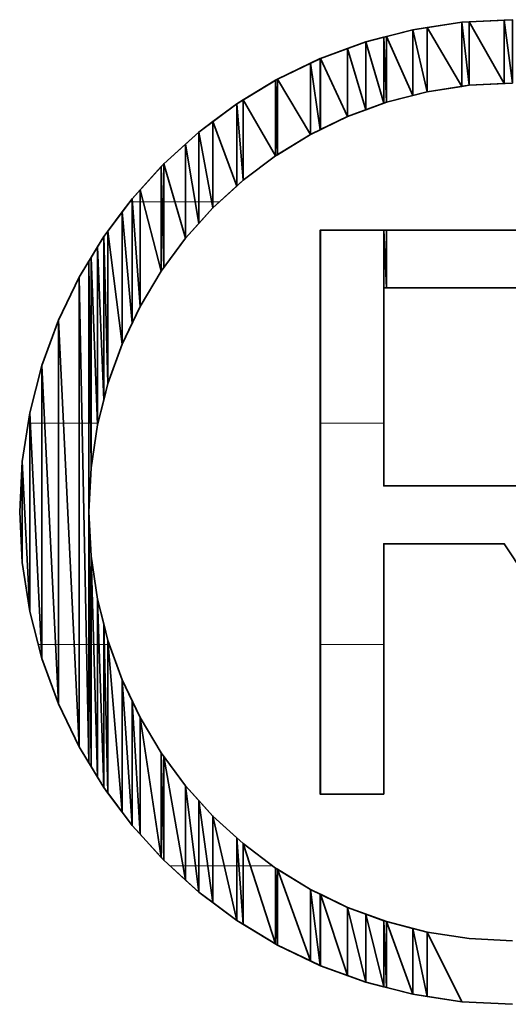
# Model space of a CAD drawing. Units: millimetres. Extents: x 0 to 7425, y 0 to 5250.
# Drawn here: x 5511 to 5521, y 216 to 235 of the extents above; entities that cross this region are included whole.
import ezdxf

# ---------------------------------------------------------------- set-up
doc = ezdxf.new("R2010")
doc.units = ezdxf.units.MM
doc.header["$MEASUREMENT"] = 0
doc.layers.add('(1) Shape lines', color=7, linetype='Continuous', lineweight=35)
doc.layers.add('(9) Sheet', color=7, linetype='Continuous', lineweight=35)

# ---------------------------------------------------------------- blocks, each defined once
blk = doc.blocks.new('HATCH_1397_7bdd4396-e2c8-4e6a-8727-26b3566e293a')
at = {"layer": '(1) Shape lines', "color": 0, "lineweight": 9}
blk.add_line((5511.357, 227.5), (5511.326, 227.5), dxfattribs=at)
blk = doc.blocks.new('HATCH_1400_1c4905ad-0d37-4236-88db-826aba731f45')
at = {"layer": '(1) Shape lines', "color": 0, "lineweight": 9}
for p, q in [((5511.367, 227.5), (5511.357, 227.5)), ((5511.583, 223.125), (5511.525, 223.125))]:
    blk.add_line(p, q, dxfattribs=at)
blk = doc.blocks.new('HATCH_1401_1708c2ba-1c20-499a-b0b2-31fc83e29c89')
at = {"layer": '(1) Shape lines', "color": 0, "lineweight": 9}
for p, q in [((5511.597, 227.5), (5511.367, 227.5)), ((5511.597, 223.125), (5511.583, 223.125))]:
    blk.add_line(p, q, dxfattribs=at)
blk = doc.blocks.new('HATCH_1404_254521e4-c49b-460b-88ea-4bd704187a5f')
at = {"layer": '(1) Shape lines', "color": 0, "lineweight": 9}
for p, q in [((5511.652, 227.5), (5511.597, 227.5)), ((5511.866, 223.125), (5511.597, 223.125))]:
    blk.add_line(p, q, dxfattribs=at)
blk = doc.blocks.new('HATCH_1405_ca263f3f-adb5-4ad3-87b3-8b8b1d27030b')
at = {"layer": '(1) Shape lines', "color": 0, "lineweight": 9}
for p, q in [((5511.923, 227.5), (5511.652, 227.5)), ((5511.923, 223.125), (5511.866, 223.125))]:
    blk.add_line(p, q, dxfattribs=at)
blk = doc.blocks.new('HATCH_1408_19662a0e-af2e-4dd1-8668-7804469ea5d2')
at = {"layer": '(1) Shape lines', "color": 0, "lineweight": 9}
for p, q in [((5512.022, 227.5), (5511.923, 227.5)), ((5512.234, 223.125), (5511.923, 223.125))]:
    blk.add_line(p, q, dxfattribs=at)
blk = doc.blocks.new('HATCH_1409_da20c447-dc3f-4927-910b-897c9078d0a0')
at = {"layer": '(1) Shape lines', "color": 0, "lineweight": 9}
for p, q in [((5512.332, 227.5), (5512.022, 227.5)), ((5512.332, 223.125), (5512.234, 223.125))]:
    blk.add_line(p, q, dxfattribs=at)
blk = doc.blocks.new('HATCH_1412_42ef1534-28b9-41c7-bb04-b660e067d43b')
at = {"layer": '(1) Shape lines', "color": 0, "lineweight": 9}
for p, q in [((5512.39, 227.5), (5512.332, 227.5)), ((5512.478, 223.125), (5512.332, 223.125))]:
    blk.add_line(p, q, dxfattribs=at)
blk = doc.blocks.new('HATCH_1413_e904a1d7-7005-4a86-bf1b-3fc2fc5455e8')
at = {"layer": '(1) Shape lines', "color": 0, "lineweight": 9}
for p, q in [((5512.526, 227.5), (5512.39, 227.5)), ((5512.526, 223.125), (5512.478, 223.125))]:
    blk.add_line(p, q, dxfattribs=at)
blk = doc.blocks.new('HATCH_1414_c19dd2a7-83a2-4a5d-935d-1da2481fd861')
at = {"layer": '(1) Shape lines', "color": 0, "lineweight": 9}
blk.add_line((5512.548, 223.125), (5512.526, 223.125), dxfattribs=at)
blk = doc.blocks.new('HATCH_1415_c52d4073-aeb7-46fe-a0e2-c86876a2d755')
at = {"layer": '(1) Shape lines', "color": 0, "lineweight": 9}
blk.add_line((5512.569, 223.125), (5512.548, 223.125), dxfattribs=at)
blk = doc.blocks.new('HATCH_1416_e5a30588-f6de-44db-9bfc-180dc561cf33')
at = {"layer": '(1) Shape lines', "color": 0, "lineweight": 9}
blk.add_line((5512.559, 227.5), (5512.526, 227.5), dxfattribs=at)
blk = doc.blocks.new('HATCH_1417_7b48dbe4-b0c8-4bc4-942c-d6cc0af8b8d2')
at = {"layer": '(1) Shape lines', "color": 0, "lineweight": 9}
blk.add_line((5512.569, 227.5), (5512.559, 227.5), dxfattribs=at)
blk = doc.blocks.new('HATCH_1422_c6428c16-f026-4063-a5ee-e9e7053e99f5')
at = {"layer": '(1) Shape lines', "color": 0, "lineweight": 9}
blk.add_line((5512.619, 223.125), (5512.569, 223.125), dxfattribs=at)
blk = doc.blocks.new('HATCH_1423_928c569c-f9f6-4f2f-b302-d6ab21febd86')
at = {"layer": '(1) Shape lines', "color": 0, "lineweight": 9}
blk.add_line((5512.696, 223.125), (5512.619, 223.125), dxfattribs=at)
blk = doc.blocks.new('HATCH_1424_e8a43065-a056-4804-9196-ed6ff8654c7a')
at = {"layer": '(1) Shape lines', "color": 0, "lineweight": 9}
blk.add_line((5512.694, 227.5), (5512.569, 227.5), dxfattribs=at)
blk = doc.blocks.new('HATCH_1425_76cffb90-f7a5-462d-b4a7-61f7de334dc9')
at = {"layer": '(1) Shape lines', "color": 0, "lineweight": 9}
blk.add_line((5512.696, 227.5), (5512.694, 227.5), dxfattribs=at)
blk = doc.blocks.new('HATCH_1430_91246893-f1ca-4b2b-9fd5-1b526796b6ff')
at = {"layer": '(1) Shape lines', "color": 0, "lineweight": 9}
blk.add_line((5512.725, 223.125), (5512.696, 223.125), dxfattribs=at)
blk = doc.blocks.new('HATCH_1431_12d9b429-25f9-4e8b-8fa6-34feeee0a709')
at = {"layer": '(1) Shape lines', "color": 0, "lineweight": 9}
blk.add_line((5512.819, 223.125), (5512.725, 223.125), dxfattribs=at)
blk = doc.blocks.new('HATCH_1432_cbdee8af-26c8-4129-973a-93b558cb40fa')
at = {"layer": '(1) Shape lines', "color": 0, "lineweight": 9}
blk.add_line((5512.704, 227.5), (5512.696, 227.5), dxfattribs=at)
blk = doc.blocks.new('HATCH_1438_7ec70314-9db7-4cea-8392-347fad6598e0')
at = {"layer": '(1) Shape lines', "color": 0, "lineweight": 9}
blk.add_line((5512.829, 223.125), (5512.819, 223.125), dxfattribs=at)
blk = doc.blocks.new('HATCH_1439_e6b2bddc-95f1-4af6-bfcc-eb72a773dab3')
at = {"layer": '(1) Shape lines', "color": 0, "lineweight": 9}
blk.add_line((5512.902, 223.125), (5512.829, 223.125), dxfattribs=at)
blk = doc.blocks.new('HATCH_1446_6b6963c7-7ae0-4f4e-9d74-bc620d86fe94')
at = {"layer": '(1) Shape lines', "color": 0, "lineweight": 9}
blk.add_line((5512.908, 223.125), (5512.902, 223.125), dxfattribs=at)
blk = doc.blocks.new('HATCH_1447_5d786de8-e199-4236-9bb3-3079bc77c639')
at = {"layer": '(1) Shape lines', "color": 0, "lineweight": 9}
blk.add_line((5512.93, 223.125), (5512.908, 223.125), dxfattribs=at)
blk = doc.blocks.new('HATCH_1457_faab15f4-b980-409f-95cd-6960b3b52ceb')
at = {"layer": '(1) Shape lines', "color": 0, "lineweight": 9}
blk.add_line((5513.379, 231.875), (5513.334, 231.875), dxfattribs=at)
blk = doc.blocks.new('HATCH_1464_c1ab44d6-5a2a-4f0f-9f51-188e53504a61')
at = {"layer": '(1) Shape lines', "color": 0, "lineweight": 9}
blk.add_line((5513.383, 231.875), (5513.379, 231.875), dxfattribs=at)
blk = doc.blocks.new('HATCH_1465_ce555eff-0be5-4cba-b916-8cd1f05d92f0')
at = {"layer": '(1) Shape lines', "color": 0, "lineweight": 9}
blk.add_line((5513.536, 231.875), (5513.383, 231.875), dxfattribs=at)
blk = doc.blocks.new('HATCH_1472_6a4a63e5-556d-47df-901d-b02508930d08')
at = {"layer": '(1) Shape lines', "color": 0, "lineweight": 9}
blk.add_line((5513.596, 231.875), (5513.536, 231.875), dxfattribs=at)
blk = doc.blocks.new('HATCH_1473_f6547528-6dde-476d-b664-aed599ebf6b8')
at = {"layer": '(1) Shape lines', "color": 0, "lineweight": 9}
blk.add_line((5513.955, 231.875), (5513.596, 231.875), dxfattribs=at)
blk = doc.blocks.new('HATCH_1480_26f59b0e-2318-436f-b50b-678eebce33e5')
at = {"layer": '(1) Shape lines', "color": 0, "lineweight": 9}
blk.add_line((5513.973, 231.875), (5513.955, 231.875), dxfattribs=at)
blk = doc.blocks.new('HATCH_1481_a25bb5de-69da-4cd8-8cd6-e5e78b2d85e4')
at = {"layer": '(1) Shape lines', "color": 0, "lineweight": 9}
blk.add_line((5514.006, 231.875), (5513.973, 231.875), dxfattribs=at)
blk = doc.blocks.new('HATCH_1486_4bc22d3e-829a-4560-a60e-fe22735606e0')
at = {"layer": '(1) Shape lines', "color": 0, "lineweight": 9}
blk.add_line((5514.387, 218.75), (5514.125, 218.75), dxfattribs=at)
blk = doc.blocks.new('HATCH_1487_8092b637-6b93-4970-a431-04d34ec1216d')
at = {"layer": '(1) Shape lines', "color": 0, "lineweight": 9}
blk.add_line((5514.436, 218.75), (5514.387, 218.75), dxfattribs=at)
blk = doc.blocks.new('HATCH_1488_cd67ebf3-03b7-4744-911f-9ff88b85ea13')
at = {"layer": '(1) Shape lines', "color": 0, "lineweight": 9}
blk.add_line((5514.226, 231.875), (5514.006, 231.875), dxfattribs=at)
blk = doc.blocks.new('HATCH_1489_54832a32-64f1-4148-9c9b-e5e4f7eb047e')
at = {"layer": '(1) Shape lines', "color": 0, "lineweight": 9}
blk.add_line((5514.436, 231.875), (5514.226, 231.875), dxfattribs=at)
blk = doc.blocks.new('HATCH_1494_2fbe338d-7d35-4253-9fe4-e4f061de1161')
at = {"layer": '(1) Shape lines', "color": 0, "lineweight": 9}
blk.add_line((5514.633, 218.75), (5514.436, 218.75), dxfattribs=at)
blk = doc.blocks.new('HATCH_1495_c826c75b-ceec-427c-a95f-c406412d8114')
at = {"layer": '(1) Shape lines', "color": 0, "lineweight": 9}
blk.add_line((5514.697, 218.75), (5514.633, 218.75), dxfattribs=at)
blk = doc.blocks.new('HATCH_1496_68e0e0fd-9094-4cd2-ba1f-d5fbc2996516')
at = {"layer": '(1) Shape lines', "color": 0, "lineweight": 9}
blk.add_line((5514.626, 231.875), (5514.436, 231.875), dxfattribs=at)
blk = doc.blocks.new('HATCH_1497_add87748-c9ee-4892-92c4-57eaaeac58d5')
at = {"layer": '(1) Shape lines', "color": 0, "lineweight": 9}
blk.add_line((5514.697, 231.875), (5514.626, 231.875), dxfattribs=at)
blk = doc.blocks.new('HATCH_1502_6e022134-8568-4d8f-85be-8aee3e8493e5')
at = {"layer": '(1) Shape lines', "color": 0, "lineweight": 9}
blk.add_line((5514.876, 218.75), (5514.697, 218.75), dxfattribs=at)
blk = doc.blocks.new('HATCH_1503_bc03dd27-7f2e-49c7-b32c-466620a67f4b')
at = {"layer": '(1) Shape lines', "color": 0, "lineweight": 9}
blk.add_line((5514.976, 218.75), (5514.876, 218.75), dxfattribs=at)
blk = doc.blocks.new('HATCH_1504_5480779e-12f0-4d5a-addc-abc8e612d101')
at = {"layer": '(1) Shape lines', "color": 0, "lineweight": 9}
blk.add_line((5514.954, 231.875), (5514.697, 231.875), dxfattribs=at)
blk = doc.blocks.new('HATCH_1505_e86b298a-198a-4751-980b-7579f6a0aef5')
at = {"layer": '(1) Shape lines', "color": 0, "lineweight": 9}
blk.add_line((5514.976, 231.875), (5514.954, 231.875), dxfattribs=at)
blk = doc.blocks.new('HATCH_1510_a1af0041-5c11-491c-839b-38c9e5c47e82')
at = {"layer": '(1) Shape lines', "color": 0, "lineweight": 9}
blk.add_line((5515.2, 218.75), (5514.976, 218.75), dxfattribs=at)
blk = doc.blocks.new('HATCH_1511_422c3714-460c-43f2-9d2c-8f713d1c1325')
at = {"layer": '(1) Shape lines', "color": 0, "lineweight": 9}
blk.add_line((5515.446, 218.75), (5515.2, 218.75), dxfattribs=at)
blk = doc.blocks.new('HATCH_1512_0f6ec843-e07a-4f1a-b2d7-d0bb6062a369')
at = {"layer": '(1) Shape lines', "color": 0, "lineweight": 9}
blk.add_line((5515.108, 231.875), (5514.976, 231.875), dxfattribs=at)
blk = doc.blocks.new('HATCH_1518_bd77ca57-cc07-4944-b51b-b6da04aae143')
at = {"layer": '(1) Shape lines', "color": 0, "lineweight": 9}
blk.add_line((5515.486, 218.75), (5515.446, 218.75), dxfattribs=at)
blk = doc.blocks.new('HATCH_1519_81bc164b-c99c-45a2-bdf4-61f0e870dea4')
at = {"layer": '(1) Shape lines', "color": 0, "lineweight": 9}
blk.add_line((5515.57, 218.75), (5515.486, 218.75), dxfattribs=at)
blk = doc.blocks.new('HATCH_1526_c89a1ccd-cbb5-4efc-8007-c629da1c73cb')
at = {"layer": '(1) Shape lines', "color": 0, "lineweight": 9}
blk.add_line((5515.713, 218.75), (5515.57, 218.75), dxfattribs=at)
blk = doc.blocks.new('HATCH_1527_ed156e2d-0ec5-46e4-944d-b45d40ddc248')
at = {"layer": '(1) Shape lines', "color": 0, "lineweight": 9}
blk.add_line((5516.152, 218.75), (5515.713, 218.75), dxfattribs=at)
blk = doc.blocks.new('HATCH_1556_ef0ee278-fb85-445b-b1aa-f83945ffb5fc')
at = {"layer": '(1) Shape lines', "color": 0, "lineweight": 9}
for p, q in [((5517.095, 227.5), (5517.092, 227.5)), ((5517.097, 223.125), (5517.092, 223.125))]:
    blk.add_line(p, q, dxfattribs=at)
blk = doc.blocks.new('HATCH_1557_793c52e6-e8f3-4d27-bf3c-daf0ede68fd0')
at = {"layer": '(1) Shape lines', "color": 0, "lineweight": 9}
for p, q in [((5517.099, 227.5), (5517.095, 227.5)), ((5517.099, 223.125), (5517.097, 223.125))]:
    blk.add_line(p, q, dxfattribs=at)
blk = doc.blocks.new('HATCH_1568_9e16df20-abc4-4331-9361-ce95a5c292f1')
at = {"layer": '(1) Shape lines', "color": 0, "lineweight": 9}
for p, q in [((5517.282, 227.5), (5517.099, 227.5)), ((5517.493, 223.125), (5517.099, 223.125))]:
    blk.add_line(p, q, dxfattribs=at)
blk = doc.blocks.new('HATCH_1569_41d07bb4-59eb-4fe2-a4dd-d8d0011feac7')
at = {"layer": '(1) Shape lines', "color": 0, "lineweight": 9}
for p, q in [((5517.635, 227.5), (5517.282, 227.5)), ((5517.635, 223.125), (5517.493, 223.125))]:
    blk.add_line(p, q, dxfattribs=at)
blk = doc.blocks.new('HATCH_1580_e9ecfa7a-a153-4a75-8750-1706bb9830ef')
at = {"layer": '(1) Shape lines', "color": 0, "lineweight": 9}
for p, q in [((5517.758, 227.5), (5517.635, 227.5)), ((5517.898, 223.125), (5517.635, 223.125))]:
    blk.add_line(p, q, dxfattribs=at)
blk = doc.blocks.new('HATCH_1581_25c73d62-00b4-4649-821c-9844e6a3f968')
at = {"layer": '(1) Shape lines', "color": 0, "lineweight": 9}
for p, q in [((5517.993, 227.5), (5517.758, 227.5)), ((5517.993, 223.125), (5517.898, 223.125))]:
    blk.add_line(p, q, dxfattribs=at)
blk = doc.blocks.new('HATCH_1592_1c97c109-d8c9-442f-a87a-3966d2e0b6c7')
at = {"layer": '(1) Shape lines', "color": 0, "lineweight": 9}
for p, q in [((5518.115, 227.5), (5517.993, 227.5)), ((5518.255, 223.125), (5517.993, 223.125))]:
    blk.add_line(p, q, dxfattribs=at)
blk = doc.blocks.new('HATCH_1593_d429c9e2-0e28-470e-a0a6-b59c0fdf5cb3')
at = {"layer": '(1) Shape lines', "color": 0, "lineweight": 9}
for p, q in [((5518.349, 227.5), (5518.115, 227.5)), ((5518.349, 223.125), (5518.255, 223.125))]:
    blk.add_line(p, q, dxfattribs=at)
blk = doc.blocks.new('GROUP_0_78617fcf-11b1-4d84-9b26-08252b292ccf')
at = {"layer": '(9) Sheet', "color": 7, "linetype": 'Continuous', "lineweight": 35, "ltscale": 12.5}
for points in [[(5520.891, 235.473), (5519.894, 235.423), (5518.927, 235.276), (5517.993, 235.036), (5517.099, 234.709), (5516.248, 234.3), (5515.446, 233.813), (5514.697, 233.253), (5514.006, 232.626), (5513.379, 231.935), (5512.819, 231.186), (5512.332, 230.384), (5511.923, 229.533), (5511.597, 228.639), (5511.357, 227.705), (5511.21, 226.739), (5511.16, 225.743), (5511.21, 224.746), (5511.357, 223.779), (5511.597, 222.845), (5511.923, 221.951), (5512.332, 221.1), (5512.819, 220.298), (5513.379, 219.549), (5514.006, 218.858), (5514.697, 218.231), (5515.446, 217.671), (5516.248, 217.184), (5517.099, 216.775), (5517.993, 216.448), (5518.927, 216.209), (5519.894, 216.062), (5520.891, 216.012)], [(5520.891, 217.269), (5520.036, 217.312), (5519.205, 217.439), (5518.404, 217.646), (5517.635, 217.928), (5516.904, 218.282), (5516.214, 218.703), (5515.57, 219.188), (5514.976, 219.732), (5514.436, 220.332), (5513.955, 220.983), (5513.536, 221.681), (5513.183, 222.423), (5512.902, 223.204), (5512.696, 224.02), (5512.569, 224.868), (5512.526, 225.743), (5512.569, 226.617), (5512.696, 227.465), (5512.902, 228.281), (5513.183, 229.062), (5513.536, 229.804), (5513.955, 230.503), (5514.436, 231.154), (5514.976, 231.754), (5515.57, 232.299), (5516.214, 232.784), (5516.904, 233.206), (5517.635, 233.56), (5518.404, 233.842), (5519.205, 234.049), (5520.036, 234.176), (5520.891, 234.219)], [(5521.379, 231.313), (5517.092, 231.313), (5517.092, 220.166), (5518.349, 220.166), (5518.349, 225.115), (5520.728, 225.115), (5524.008, 220.166)], [(5521.108, 226.258), (5518.349, 226.258), (5518.349, 230.174), (5521.108, 230.174)]]:
    blk.add_lwpolyline(points, dxfattribs=at)
at = {"layer": '(9) Sheet', "color": 154, "linetype": 'Continuous', "lineweight": 35, "ltscale": 12.5}
for points in [[(5519.205, 234.049), (5518.927, 235.276), (5519.205, 235.318)], [(5519.894, 234.154), (5519.205, 235.318), (5519.894, 235.423)], [(5519.205, 234.049), (5519.205, 235.318), (5519.205, 234.049)], [(5519.205, 234.049), (5519.205, 235.318), (5519.205, 235.318)], [(5519.205, 234.049), (5519.205, 235.318), (5519.894, 234.154)], [(5520.036, 234.176), (5519.894, 235.423), (5520.036, 235.43)], [(5519.894, 234.154), (5519.894, 235.423), (5519.894, 234.154)], [(5519.894, 234.154), (5519.894, 235.423), (5519.894, 235.423)], [(5519.894, 234.154), (5519.894, 235.423), (5520.036, 234.176)], [(5520.728, 234.211), (5520.036, 235.43), (5520.728, 235.465)], [(5520.036, 234.176), (5520.036, 235.43), (5520.036, 234.176)], [(5520.036, 234.176), (5520.036, 235.43), (5520.036, 235.43)], [(5520.036, 234.176), (5520.036, 235.43), (5520.728, 234.211)], [(5520.891, 234.219), (5520.728, 235.465), (5520.891, 235.473)], [(5520.728, 234.211), (5520.728, 235.465), (5520.891, 234.219)], [(5518.349, 233.822), (5517.993, 235.036), (5518.349, 235.128)], [(5518.404, 233.842), (5518.349, 235.128), (5518.404, 235.142)], [(5518.349, 233.822), (5518.349, 235.128), (5518.404, 233.842)], [(5518.927, 233.977), (5518.404, 235.142), (5518.927, 235.276)], [(5518.404, 233.842), (5518.404, 235.142), (5518.404, 233.842)], [(5518.404, 233.842), (5518.404, 235.142), (5518.404, 235.142)], [(5518.404, 233.842), (5518.404, 235.142), (5518.927, 233.977)], [(5518.927, 233.977), (5518.927, 235.276), (5518.927, 233.977)], [(5518.927, 233.977), (5518.927, 235.276), (5518.927, 235.276)], [(5518.927, 233.977), (5518.927, 235.276), (5519.205, 234.049)], [(5517.635, 233.56), (5517.099, 234.709), (5517.635, 234.905)], [(5517.993, 233.691), (5517.635, 234.905), (5517.993, 235.036)], [(5517.635, 233.56), (5517.635, 234.905), (5517.635, 233.56)], [(5517.635, 233.56), (5517.635, 234.905), (5517.635, 234.905)], [(5517.635, 233.56), (5517.635, 234.905), (5517.993, 233.691)], [(5517.993, 233.691), (5517.993, 235.036), (5517.993, 233.691)], [(5517.993, 233.691), (5517.993, 235.036), (5517.993, 235.036)], [(5517.993, 233.691), (5517.993, 235.036), (5518.349, 233.822)], [(5517.092, 233.297), (5516.904, 234.616), (5517.092, 234.706)], [(5517.099, 233.3), (5517.092, 234.706), (5517.099, 234.709)], [(5517.092, 233.297), (5517.092, 234.706), (5517.099, 233.3)], [(5517.099, 233.3), (5517.099, 234.709), (5517.099, 233.3)], [(5517.099, 233.3), (5517.099, 234.709), (5517.099, 234.709)], [(5517.099, 233.3), (5517.099, 234.709), (5517.635, 233.56)], [(5516.904, 233.206), (5516.248, 234.3), (5516.904, 234.616)], [(5516.904, 233.206), (5516.904, 234.616), (5516.904, 233.206)], [(5516.904, 233.206), (5516.904, 234.616), (5516.904, 234.616)], [(5516.904, 233.206), (5516.904, 234.616), (5517.092, 233.297)], [(5516.214, 232.784), (5515.57, 233.889), (5516.214, 234.28)], [(5516.248, 232.805), (5516.214, 234.28), (5516.248, 234.3)], [(5516.214, 232.784), (5516.214, 234.28), (5516.214, 232.784)], [(5516.214, 232.784), (5516.214, 234.28), (5516.214, 234.28)], [(5516.214, 232.784), (5516.214, 234.28), (5516.248, 232.805)], [(5516.248, 232.805), (5516.248, 234.3), (5516.248, 232.805)], [(5516.248, 232.805), (5516.248, 234.3), (5516.248, 234.3)], [(5516.248, 232.805), (5516.248, 234.3), (5516.904, 233.206)], [(5515.446, 232.185), (5514.976, 233.462), (5515.446, 233.813)], [(5515.57, 232.299), (5515.446, 233.813), (5515.57, 233.889)], [(5515.446, 232.185), (5515.446, 233.813), (5515.446, 232.185)], [(5515.446, 232.185), (5515.446, 233.813), (5515.446, 233.813)], [(5515.446, 232.185), (5515.446, 233.813), (5515.57, 232.299)], [(5515.57, 232.299), (5515.57, 233.889), (5515.57, 232.299)], [(5515.57, 232.299), (5515.57, 233.889), (5515.57, 233.889)], [(5515.57, 232.299), (5515.57, 233.889), (5516.214, 232.784)], [(5514.976, 231.754), (5514.697, 233.253), (5514.976, 233.462)], [(5514.976, 231.754), (5514.976, 233.462), (5514.976, 231.754)], [(5514.976, 231.754), (5514.976, 233.462), (5514.976, 233.462)], [(5514.976, 231.754), (5514.976, 233.462), (5515.446, 232.185)], [(5514.697, 231.444), (5514.436, 233.016), (5514.697, 233.253)], [(5514.697, 231.444), (5514.697, 233.253), (5514.697, 231.444)], [(5514.697, 231.444), (5514.697, 233.253), (5514.697, 233.253)], [(5514.697, 231.444), (5514.697, 233.253), (5514.976, 231.754)], [(5514.436, 231.154), (5514.006, 232.626), (5514.436, 233.016)], [(5514.436, 231.154), (5514.436, 233.016), (5514.436, 231.154)], [(5514.436, 231.154), (5514.436, 233.016), (5514.436, 233.016)], [(5514.436, 231.154), (5514.436, 233.016), (5514.697, 231.444)], [(5513.955, 230.503), (5513.536, 232.107), (5513.955, 232.569)], [(5514.006, 230.573), (5513.955, 232.569), (5514.006, 232.626)], [(5513.955, 230.503), (5513.955, 232.569), (5513.955, 230.503)], [(5513.955, 230.503), (5513.955, 232.569), (5513.955, 232.569)], [(5513.955, 230.503), (5513.955, 232.569), (5514.006, 230.573)], [(5514.006, 230.573), (5514.006, 232.626), (5514.006, 230.573)], [(5514.006, 230.573), (5514.006, 232.626), (5514.006, 232.626)], [(5514.006, 230.573), (5514.006, 232.626), (5514.436, 231.154)], [(5513.536, 229.804), (5513.379, 231.935), (5513.536, 232.107)], [(5513.536, 229.804), (5513.536, 232.107), (5513.536, 229.804)], [(5513.536, 229.804), (5513.536, 232.107), (5513.536, 232.107)], [(5513.536, 229.804), (5513.536, 232.107), (5513.955, 230.503)], [(5513.379, 229.474), (5513.183, 231.673), (5513.379, 231.935)], [(5513.379, 229.474), (5513.379, 231.935), (5513.379, 229.474)], [(5513.379, 229.474), (5513.379, 231.935), (5513.379, 231.935)], [(5513.379, 229.474), (5513.379, 231.935), (5513.536, 229.804)], [(5513.183, 229.062), (5512.902, 231.296), (5513.183, 231.673)], [(5513.183, 229.062), (5513.183, 231.673), (5513.183, 229.062)], [(5513.183, 229.062), (5513.183, 231.673), (5513.183, 231.673)], [(5513.183, 229.062), (5513.183, 231.673), (5513.379, 229.474)], [(5512.902, 228.281), (5512.819, 231.186), (5512.902, 231.296)], [(5512.902, 228.281), (5512.902, 231.296), (5512.902, 228.281)], [(5512.902, 228.281), (5512.902, 231.296), (5512.902, 231.296)], [(5512.902, 228.281), (5512.902, 231.296), (5513.183, 229.062)], [(5517.092, 220.166), (5517.092, 231.313), (5517.099, 220.166)], [(5517.099, 220.166), (5517.092, 231.313), (5517.099, 231.313)], [(5517.099, 220.166), (5517.099, 231.313), (5517.099, 220.166)], [(5517.099, 220.166), (5517.099, 231.313), (5517.099, 231.313)], [(5518.349, 230.174), (5518.349, 231.313), (5518.404, 230.174)], [(5518.404, 230.174), (5518.349, 231.313), (5518.404, 231.313)], [(5518.404, 230.174), (5518.404, 231.313), (5518.404, 230.174)], [(5518.404, 230.174), (5518.404, 231.313), (5518.404, 231.313)], [(5512.819, 227.954), (5512.696, 230.982), (5512.819, 231.186)], [(5512.819, 227.954), (5512.819, 231.186), (5512.819, 227.954)], [(5512.819, 227.954), (5512.819, 231.186), (5512.819, 231.186)], [(5512.819, 227.954), (5512.819, 231.186), (5512.902, 228.281)], [(5512.696, 227.465), (5512.569, 230.773), (5512.696, 230.982)], [(5512.696, 227.465), (5512.696, 230.982), (5512.696, 227.465)], [(5512.696, 227.465), (5512.696, 230.982), (5512.696, 230.982)], [(5512.696, 227.465), (5512.696, 230.982), (5512.819, 227.954)], [(5512.526, 220.782), (5512.332, 230.384), (5512.526, 230.702)], [(5512.569, 226.617), (5512.526, 230.702), (5512.569, 230.773)], [(5512.526, 225.743), (5512.526, 230.702), (5512.569, 226.617)], [(5512.569, 226.617), (5512.569, 230.773), (5512.569, 226.617)], [(5512.569, 226.617), (5512.569, 230.773), (5512.569, 230.773)], [(5512.569, 226.617), (5512.569, 230.773), (5512.696, 227.465)], [(5512.332, 221.1), (5511.923, 229.533), (5512.332, 230.384)], [(5512.332, 221.1), (5512.332, 230.384), (5512.332, 221.1)], [(5512.332, 221.1), (5512.332, 230.384), (5512.332, 230.384)], [(5512.332, 221.1), (5512.332, 230.384), (5512.526, 220.782)], [(5511.923, 221.951), (5511.597, 228.639), (5511.923, 229.533)], [(5511.923, 221.951), (5511.923, 229.533), (5511.923, 221.951)], [(5511.923, 221.951), (5511.923, 229.533), (5511.923, 229.533)], [(5511.923, 221.951), (5511.923, 229.533), (5512.332, 221.1)], [(5511.597, 222.845), (5511.357, 227.705), (5511.597, 228.639)], [(5511.597, 222.845), (5511.597, 228.639), (5511.597, 222.845)], [(5511.597, 222.845), (5511.597, 228.639), (5511.597, 228.639)], [(5511.597, 222.845), (5511.597, 228.639), (5511.923, 221.951)], [(5511.357, 223.779), (5511.21, 226.739), (5511.357, 227.705)], [(5511.357, 223.779), (5511.357, 227.705), (5511.357, 223.779)], [(5511.357, 223.779), (5511.357, 227.705), (5511.357, 227.705)], [(5511.357, 223.779), (5511.357, 227.705), (5511.597, 222.845)], [(5511.21, 224.746), (5511.16, 225.743), (5511.21, 226.739)], [(5511.21, 224.746), (5511.21, 226.739), (5511.21, 224.746)], [(5511.21, 224.746), (5511.21, 226.739), (5511.21, 226.739)], [(5511.21, 224.746), (5511.21, 226.739), (5511.357, 223.779)], [(5512.526, 220.782), (5512.526, 225.743), (5512.569, 220.711)], [(5512.569, 220.711), (5512.526, 225.743), (5512.569, 224.868)], [(5512.569, 220.711), (5512.569, 224.868), (5512.569, 220.711)], [(5512.569, 220.711), (5512.569, 224.868), (5512.569, 224.868)], [(5512.569, 220.711), (5512.569, 224.868), (5512.696, 220.502)], [(5512.696, 220.502), (5512.569, 224.868), (5512.696, 224.02)], [(5512.696, 220.502), (5512.696, 224.02), (5512.696, 220.502)], [(5512.696, 220.502), (5512.696, 224.02), (5512.696, 224.02)], [(5512.696, 220.502), (5512.696, 224.02), (5512.819, 220.298)], [(5512.819, 220.298), (5512.696, 224.02), (5512.819, 223.531)], [(5512.819, 220.298), (5512.819, 223.531), (5512.819, 220.298)], [(5512.819, 220.298), (5512.819, 223.531), (5512.819, 223.531)], [(5512.819, 220.298), (5512.819, 223.531), (5512.902, 220.187)], [(5512.902, 220.187), (5512.819, 223.531), (5512.902, 223.204)], [(5512.902, 220.187), (5512.902, 223.204), (5512.902, 220.187)], [(5512.902, 220.187), (5512.902, 223.204), (5512.902, 223.204)], [(5512.902, 220.187), (5512.902, 223.204), (5513.183, 219.811)], [(5513.183, 219.811), (5512.902, 223.204), (5513.183, 222.423)], [(5513.183, 219.811), (5513.183, 222.423), (5513.183, 219.811)], [(5513.183, 219.811), (5513.183, 222.423), (5513.183, 222.423)], [(5513.183, 219.811), (5513.183, 222.423), (5513.379, 219.549)], [(5513.379, 219.549), (5513.183, 222.423), (5513.379, 222.011)], [(5513.379, 219.549), (5513.379, 222.011), (5513.379, 219.549)], [(5513.379, 219.549), (5513.379, 222.011), (5513.379, 222.011)], [(5513.379, 219.549), (5513.379, 222.011), (5513.536, 219.376)], [(5513.536, 219.376), (5513.379, 222.011), (5513.536, 221.681)], [(5513.536, 219.376), (5513.536, 221.681), (5513.536, 219.376)], [(5513.536, 219.376), (5513.536, 221.681), (5513.536, 221.681)], [(5513.536, 219.376), (5513.536, 221.681), (5513.955, 218.915)], [(5513.955, 218.915), (5513.536, 221.681), (5513.955, 220.983)], [(5513.955, 218.915), (5513.955, 220.983), (5513.955, 218.915)], [(5513.955, 218.915), (5513.955, 220.983), (5513.955, 220.983)], [(5513.955, 218.915), (5513.955, 220.983), (5514.006, 218.858)], [(5514.006, 218.858), (5513.955, 220.983), (5514.006, 220.913)], [(5514.006, 218.858), (5514.006, 220.913), (5514.006, 218.858)], [(5514.006, 218.858), (5514.006, 220.913), (5514.006, 220.913)], [(5514.006, 218.858), (5514.006, 220.913), (5514.436, 218.468)], [(5514.436, 218.468), (5514.006, 220.913), (5514.436, 220.332)], [(5514.436, 218.468), (5514.436, 220.332), (5514.436, 218.468)], [(5514.436, 218.468), (5514.436, 220.332), (5514.436, 220.332)], [(5514.436, 218.468), (5514.436, 220.332), (5514.697, 218.231)], [(5514.697, 218.231), (5514.436, 220.332), (5514.697, 220.042)], [(5514.697, 218.231), (5514.697, 220.042), (5514.697, 218.231)], [(5514.697, 218.231), (5514.697, 220.042), (5514.697, 220.042)], [(5514.697, 218.231), (5514.697, 220.042), (5514.976, 218.022)], [(5514.976, 218.022), (5514.697, 220.042), (5514.976, 219.732)], [(5514.976, 218.022), (5514.976, 219.732), (5514.976, 218.022)], [(5514.976, 218.022), (5514.976, 219.732), (5514.976, 219.732)], [(5514.976, 218.022), (5514.976, 219.732), (5515.446, 217.671)], [(5515.446, 217.671), (5514.976, 219.732), (5515.446, 219.302)], [(5515.446, 217.671), (5515.446, 219.302), (5515.446, 217.671)], [(5515.446, 217.671), (5515.446, 219.302), (5515.446, 219.302)], [(5515.446, 217.671), (5515.446, 219.302), (5515.57, 217.596)], [(5515.57, 217.596), (5515.446, 219.302), (5515.57, 219.188)], [(5515.57, 217.596), (5515.57, 219.188), (5515.57, 217.596)], [(5515.57, 217.596), (5515.57, 219.188), (5515.57, 219.188)], [(5515.57, 217.596), (5515.57, 219.188), (5516.214, 217.205)], [(5516.214, 217.205), (5515.57, 219.188), (5516.214, 218.703)], [(5516.214, 217.205), (5516.214, 218.703), (5516.214, 217.205)], [(5516.214, 217.205), (5516.214, 218.703), (5516.214, 218.703)], [(5516.214, 217.205), (5516.214, 218.703), (5516.248, 217.184)], [(5516.248, 217.184), (5516.214, 218.703), (5516.248, 218.682)], [(5516.248, 217.184), (5516.248, 218.682), (5516.248, 217.184)], [(5516.248, 217.184), (5516.248, 218.682), (5516.248, 218.682)], [(5516.248, 217.184), (5516.248, 218.682), (5516.904, 216.869)], [(5516.904, 216.869), (5516.248, 218.682), (5516.904, 218.282)], [(5516.904, 216.869), (5516.904, 218.282), (5516.904, 216.869)], [(5516.904, 216.869), (5516.904, 218.282), (5516.904, 218.282)], [(5516.904, 216.869), (5516.904, 218.282), (5517.092, 216.778)], [(5517.092, 216.778), (5516.904, 218.282), (5517.092, 218.19)], [(5517.092, 216.778), (5517.092, 218.19), (5517.099, 216.775)], [(5517.099, 216.775), (5517.092, 218.19), (5517.099, 218.187)], [(5517.099, 216.775), (5517.099, 218.187), (5517.099, 216.775)], [(5517.099, 216.775), (5517.099, 218.187), (5517.099, 218.187)], [(5517.099, 216.775), (5517.099, 218.187), (5517.635, 216.579)], [(5517.635, 216.579), (5517.099, 218.187), (5517.635, 217.928)], [(5517.635, 216.579), (5517.635, 217.928), (5517.635, 216.579)], [(5517.635, 216.579), (5517.635, 217.928), (5517.635, 217.928)], [(5517.635, 216.579), (5517.635, 217.928), (5517.993, 216.448)], [(5517.993, 216.448), (5517.635, 217.928), (5517.993, 217.796)], [(5517.993, 216.448), (5517.993, 217.796), (5517.993, 216.448)], [(5517.993, 216.448), (5517.993, 217.796), (5517.993, 217.796)], [(5517.993, 216.448), (5517.993, 217.796), (5518.349, 216.357)], [(5518.349, 216.357), (5517.993, 217.796), (5518.349, 217.665)], [(5518.349, 216.357), (5518.349, 217.665), (5518.404, 216.343)], [(5518.404, 216.343), (5518.349, 217.665), (5518.404, 217.646)], [(5518.404, 216.343), (5518.404, 217.646), (5518.404, 216.343)], [(5518.404, 216.343), (5518.404, 217.646), (5518.404, 217.646)], [(5518.404, 216.343), (5518.404, 217.646), (5518.927, 216.209)], [(5518.927, 216.209), (5518.404, 217.646), (5518.927, 217.511)], [(5518.927, 216.209), (5518.927, 217.511), (5518.927, 216.209)], [(5518.927, 216.209), (5518.927, 217.511), (5518.927, 217.511)], [(5518.927, 216.209), (5518.927, 217.511), (5519.205, 216.167)], [(5519.205, 216.167), (5518.927, 217.511), (5519.205, 217.439)], [(5519.205, 216.167), (5519.205, 217.439), (5519.205, 216.167)], [(5519.205, 216.167), (5519.205, 217.439), (5519.205, 217.439)], [(5519.205, 216.167), (5519.205, 217.439), (5519.894, 216.062)]]:
    blk.add_lwpolyline(points, close=True, dxfattribs=at)
at = {"layer": '(1) Shape lines', "color": 154, "linetype": 'ByBlock'}
for name in ['HATCH_1457_faab15f4-b980-409f-95cd-6960b3b52ceb', 'HATCH_1464_c1ab44d6-5a2a-4f0f-9f51-188e53504a61', 'HATCH_1465_ce555eff-0be5-4cba-b916-8cd1f05d92f0', 'HATCH_1472_6a4a63e5-556d-47df-901d-b02508930d08', 'HATCH_1473_f6547528-6dde-476d-b664-aed599ebf6b8', 'HATCH_1480_26f59b0e-2318-436f-b50b-678eebce33e5', 'HATCH_1481_a25bb5de-69da-4cd8-8cd6-e5e78b2d85e4', 'HATCH_1488_cd67ebf3-03b7-4744-911f-9ff88b85ea13', 'HATCH_1489_54832a32-64f1-4148-9c9b-e5e4f7eb047e', 'HATCH_1496_68e0e0fd-9094-4cd2-ba1f-d5fbc2996516', 'HATCH_1497_add87748-c9ee-4892-92c4-57eaaeac58d5', 'HATCH_1504_5480779e-12f0-4d5a-addc-abc8e612d101', 'HATCH_1505_e86b298a-198a-4751-980b-7579f6a0aef5', 'HATCH_1512_0f6ec843-e07a-4f1a-b2d7-d0bb6062a369', 'HATCH_1397_7bdd4396-e2c8-4e6a-8727-26b3566e293a', 'HATCH_1400_1c4905ad-0d37-4236-88db-826aba731f45', 'HATCH_1401_1708c2ba-1c20-499a-b0b2-31fc83e29c89', 'HATCH_1404_254521e4-c49b-460b-88ea-4bd704187a5f', 'HATCH_1405_ca263f3f-adb5-4ad3-87b3-8b8b1d27030b', 'HATCH_1408_19662a0e-af2e-4dd1-8668-7804469ea5d2', 'HATCH_1409_da20c447-dc3f-4927-910b-897c9078d0a0', 'HATCH_1412_42ef1534-28b9-41c7-bb04-b660e067d43b', 'HATCH_1413_e904a1d7-7005-4a86-bf1b-3fc2fc5455e8', 'HATCH_1416_e5a30588-f6de-44db-9bfc-180dc561cf33', 'HATCH_1417_7b48dbe4-b0c8-4bc4-942c-d6cc0af8b8d2', 'HATCH_1424_e8a43065-a056-4804-9196-ed6ff8654c7a', 'HATCH_1425_76cffb90-f7a5-462d-b4a7-61f7de334dc9', 'HATCH_1432_cbdee8af-26c8-4129-973a-93b558cb40fa', 'HATCH_1556_ef0ee278-fb85-445b-b1aa-f83945ffb5fc', 'HATCH_1557_793c52e6-e8f3-4d27-bf3c-daf0ede68fd0', 'HATCH_1568_9e16df20-abc4-4331-9361-ce95a5c292f1', 'HATCH_1569_41d07bb4-59eb-4fe2-a4dd-d8d0011feac7', 'HATCH_1580_e9ecfa7a-a153-4a75-8750-1706bb9830ef', 'HATCH_1581_25c73d62-00b4-4649-821c-9844e6a3f968', 'HATCH_1592_1c97c109-d8c9-442f-a87a-3966d2e0b6c7', 'HATCH_1593_d429c9e2-0e28-470e-a0a6-b59c0fdf5cb3', 'HATCH_1414_c19dd2a7-83a2-4a5d-935d-1da2481fd861', 'HATCH_1415_c52d4073-aeb7-46fe-a0e2-c86876a2d755', 'HATCH_1422_c6428c16-f026-4063-a5ee-e9e7053e99f5', 'HATCH_1423_928c569c-f9f6-4f2f-b302-d6ab21febd86', 'HATCH_1430_91246893-f1ca-4b2b-9fd5-1b526796b6ff', 'HATCH_1431_12d9b429-25f9-4e8b-8fa6-34feeee0a709', 'HATCH_1438_7ec70314-9db7-4cea-8392-347fad6598e0', 'HATCH_1439_e6b2bddc-95f1-4af6-bfcc-eb72a773dab3', 'HATCH_1446_6b6963c7-7ae0-4f4e-9d74-bc620d86fe94', 'HATCH_1447_5d786de8-e199-4236-9bb3-3079bc77c639', 'HATCH_1486_4bc22d3e-829a-4560-a60e-fe22735606e0', 'HATCH_1487_8092b637-6b93-4970-a431-04d34ec1216d', 'HATCH_1494_2fbe338d-7d35-4253-9fe4-e4f061de1161', 'HATCH_1495_c826c75b-ceec-427c-a95f-c406412d8114', 'HATCH_1502_6e022134-8568-4d8f-85be-8aee3e8493e5', 'HATCH_1503_bc03dd27-7f2e-49c7-b32c-466620a67f4b', 'HATCH_1510_a1af0041-5c11-491c-839b-38c9e5c47e82', 'HATCH_1511_422c3714-460c-43f2-9d2c-8f713d1c1325', 'HATCH_1518_bd77ca57-cc07-4944-b51b-b6da04aae143', 'HATCH_1519_81bc164b-c99c-45a2-bdf4-61f0e870dea4', 'HATCH_1526_c89a1ccd-cbb5-4efc-8007-c629da1c73cb', 'HATCH_1527_ed156e2d-0ec5-46e4-944d-b45d40ddc248']:
    blk.add_blockref(name, (0, 0), dxfattribs=at)

msp = doc.modelspace()

# ---------------------------------------------------------------- block references
at = {"color": 7, "linetype": 'ByBlock'}
msp.add_blockref('GROUP_0_78617fcf-11b1-4d84-9b26-08252b292ccf', (0, 0), dxfattribs=at)

doc.saveas('drawing.dxf')
